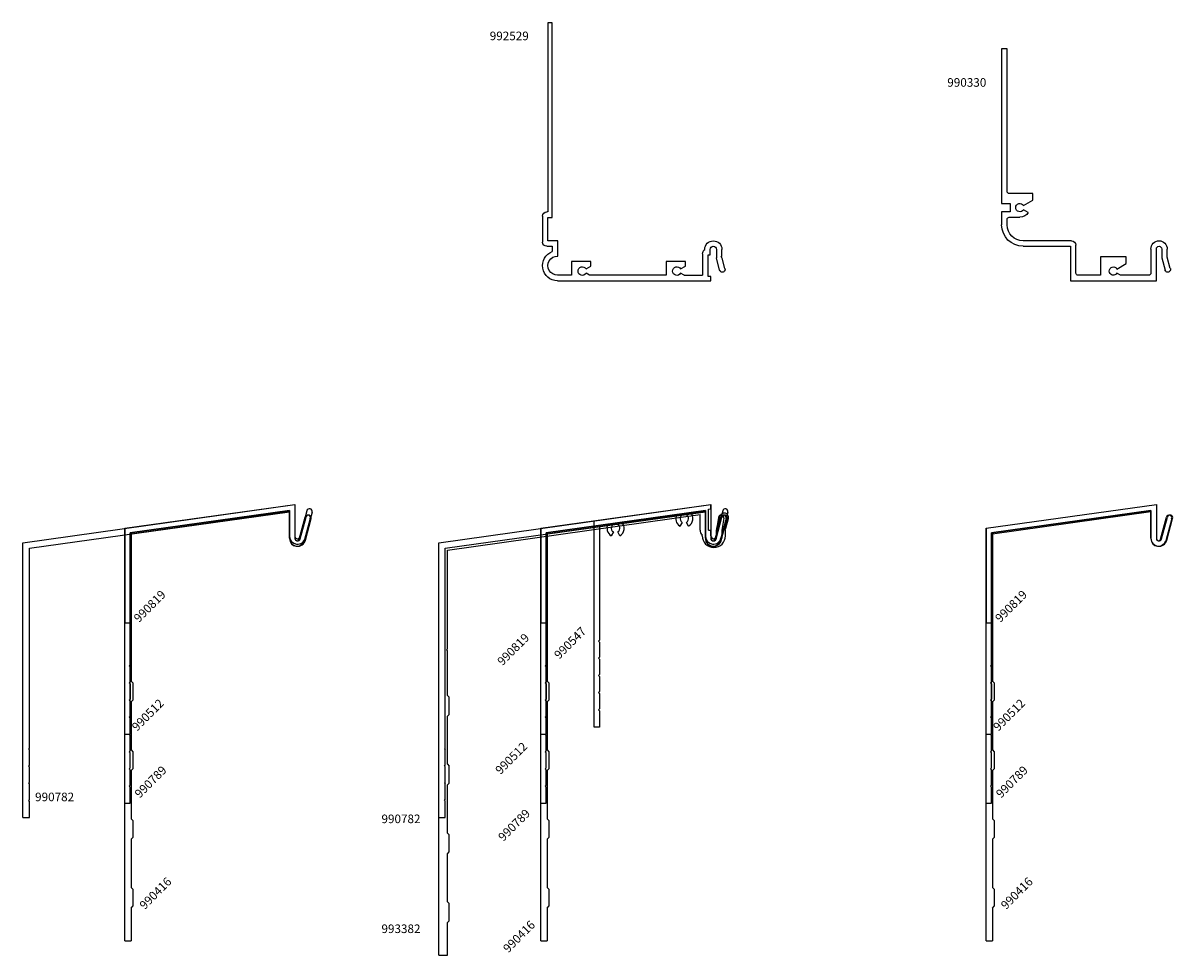
# Model space of a CAD drawing. Units: inches. Extents: x 55.7 to 72.4, y 67.6 to 81.2.
import ezdxf

# ---------------------------------------------------------------- set-up
doc = ezdxf.new("R2010")
doc.units = ezdxf.units.IN
doc.header["$LTSCALE"] = 0.3
doc.header["$MEASUREMENT"] = 0
doc.layers.get('0').update_dxf_attribs({"linetype": 'CONTINUOUS'})
doc.layers.add('DIMENSIONS_NOTES', color=7, linetype='CONTINUOUS', lineweight=13)
for name, color, linetype in [('e990330$0$EXT_PANNING', 1, 'CONTINUOUS'), ('e990416$0$EXT_PANNING', 1, 'CONTINUOUS'), ('e990512$0$EXT_PANNING', 1, 'CONTINUOUS'), ('e990547$0$EXT_PANNING', 1, 'CONTINUOUS'), ('e990782$0$EXT_PANNING', 1, 'CONTINUOUS'), ('e990789$0$EXT_PANNING', 1, 'CONTINUOUS'), ('e990819$0$EXT_PANNING', 1, 'CONTINUOUS'), ('e992529$0$EXT_PANNING', 1, 'CONTINUOUS'), ('e993382$0$EXT_PANNING', 1, 'CONTINUOUS')]:
    doc.layers.add(name, color=color, linetype=linetype)
doc.styles.add('style1', font='romanc.shx')

# ---------------------------------------------------------------- blocks, each defined once
blk = doc.blocks.new('e990330')
at = {"layer": 'e990330$0$EXT_PANNING'}
for p, q in [((2.17, 1.299), (2.17, 3.375)), ((2.17, 3.375), (2.25, 3.375)), ((2.25, 3.375), (2.25, 1.125)), ((1.797, 1.172), (1.797, 1.268)), ((1.797, 1.268), (2.139, 1.268)), ((1.933, 1.093), (1.797, 1.172)), ((1.864, 0.993), (1.933, 1.033)), ((2.25, 1.125), (2.125, 1.125)), ((2.125, 1.125), (2.125, 1)), ((2.139, 0.923), (1.985, 0.923)), ((2.125, 1), (2.25, 1)), ((2.17, 0.813), (2.17, 0.892)), ((2.25, 1), (2.25, 0.813)), ((1.17, 0.111), (1.17, 0.517)), ((1.233, 0.58), (1.937, 0.58)), ((-0.203, 0.175), (-0.158, 0.344)), ((-0.158, 0.344), (-0.158, 0.461)), ((-0.078, 0.461), (-0.078, 0.333)), ((0, 0), (0, 0.461)), ((0.08, 0.461), (0.08, 0.111)), ((0.438, 0.248), (0.438, 0.345)), ((0.438, 0.345), (0.813, 0.345)), ((0.813, 0.345), (0.813, 0.08)), ((1.937, 0.5), (1.25, 0.5)), ((1.25, 0.5), (1.25, 0)), ((-0.078, 0.333), (-0.126, 0.155)), ((0.573, 0.17), (0.438, 0.248)), ((1.25, 0), (0, 0)), ((0.111, 0.08), (0.521, 0.08)), ((0.521, 0.08), (0.573, 0.11)), ((0.813, 0.08), (1.139, 0.08))]:
    blk.add_line(p, q, dxfattribs=at)
for centre, radius, start, end in [((2.139, 1.299), 0.031, 270, 0), ((1.985, 1.063), 0.06, 210, 150), ((1.985, 1.063), 0.14, 210, 270), ((2.139, 0.892), 0.031, 0, 90), ((1.937, 0.813), 0.233, 270, 0), ((1.937, 0.813), 0.313, 270, 0), ((-0.039, 0.461), 0.119, 360, 180), ((1.233, 0.517), 0.063, 90, 180), ((-0.039, 0.461), 0.039, 0, 180), ((-0.165, 0.165), 0.04, 165, 345), ((0.625, 0.14), 0.06, 210, 150), ((0.111, 0.111), 0.031, 180, 270), ((1.139, 0.111), 0.031, 270, 0)]:
    blk.add_arc(centre, radius, start, end, dxfattribs=at)
blk = doc.blocks.new('e992529')
at = {"layer": 'e992529$0$EXT_PANNING'}
for p, q in [((2.307, 0.92), (2.307, 3.75)), ((2.307, 3.75), (2.369, 3.75)), ((2.369, 3.75), (2.369, 1)), ((2.369, 0.92), (2.307, 0.92)), ((2.369, 1), (2.387, 1)), ((2.369, 0.58), (2.369, 0.92)), ((2.449, 0.938), (2.449, 0.562)), ((2.227, 0.58), (2.369, 0.58)), ((2.227, 0.358), (2.227, 0.58)), ((-0.148, 0.344), (-0.164, 0.328)), ((-0.16, 0.356), (-0.16, 0.456)), ((-0.148, 0.344), (-0.16, 0.356)), ((-0.08, 0.456), (-0.08, 0.333)), ((0.008, 0.375), (0.008, 0.456)), ((0.04, 0.375), (0.008, 0.375)), ((0.04, 0.062), (0.04, 0.375)), ((0.088, 0.456), (0.088, 0.455)), ((0.12, 0.391), (0.12, 0.08)), ((2.307, 0.5), (2.307, 0.424)), ((2.387, 0.5), (2.307, 0.5)), ((-0.205, 0.175), (-0.164, 0.328)), ((-0.128, 0.155), (-0.08, 0.333)), ((0.369, 0.28), (0.65, 0.28)), ((0.369, 0.212), (0.369, 0.28)), ((0.44, 0.171), (0.369, 0.212)), ((0.65, 0.28), (0.65, 0.08)), ((1.744, 0.28), (2.025, 0.28)), ((1.744, 0.212), (1.744, 0.28)), ((1.815, 0.171), (1.744, 0.212)), ((2.025, 0.28), (2.025, 0.08)), ((0, 0), (0, 0.062)), ((0, 0.062), (0.04, 0.062)), ((2.23, 0), (0, 0)), ((0.39, 0.08), (0.12, 0.08)), ((0.39, 0.08), (0.44, 0.109)), ((0.65, 0.08), (1.765, 0.08)), ((1.765, 0.08), (1.815, 0.109)), ((2.025, 0.08), (2.23, 0.08))]:
    blk.add_line(p, q, dxfattribs=at)
for centre, radius, start, end in [((2.387, 0.938), 0.062, 0, 90), ((-0.036, 0.456), 0.124, 0, 180), ((2.387, 0.562), 0.062, 270, 0), ((-0.036, 0.456), 0.044, 0, 180), ((0.04, 0.391), 0.08, 0, 53.1301), ((2.23, 0.219), 0.139, 270, 91.2367), ((2.23, 0.219), 0.219, 270, 69.4149), ((-0.167, 0.165), 0.04, 165, 345), ((0.494, 0.14), 0.0625, 210, 150), ((1.869, 0.14), 0.0625, 210, 150)]:
    blk.add_arc(centre, radius, start, end, dxfattribs=at)
blk = doc.blocks.new('e990782')
at = {"layer": 'e990782$0$EXT_PANNING'}
for p, q in [((0, 4), (3.956, 4.556)), ((3.956, 4.556), (3.956, 4.092)), ((0.093, 3.919), (3.878, 4.451)), ((3.878, 4.451), (3.878, 4.092)), ((4.129, 4.465), (4.027, 4.086)), ((4.204, 4.445), (4.103, 4.068)), ((0, 0), (0, 4)), ((0.093, 1.012), (0.093, 3.919)), ((0.081, 1), (0.093, 1.012)), ((0.081, 1), (0.093, 0.988)), ((0.093, 0.762), (0.093, 0.988)), ((0.081, 0.75), (0.093, 0.762)), ((0.081, 0.75), (0.093, 0.738)), ((0.093, 0.512), (0.093, 0.738)), ((0.081, 0.5), (0.093, 0.512)), ((0.081, 0.5), (0.093, 0.488)), ((0.093, 0.262), (0.093, 0.488)), ((0.081, 0.25), (0.093, 0.262)), ((0.081, 0.25), (0.093, 0.238)), ((0.093, 0), (0.093, 0.238)), ((0, 0), (0.093, 0))]:
    blk.add_line(p, q, dxfattribs=at)
for centre, radius, start, end in [((4.166, 4.455), 0.039, 345, 165), ((3.992, 4.092), 0.114, 180, 347.9252), ((3.992, 4.092), 0.036, 180, 350.2066)]:
    blk.add_arc(centre, radius, start, end, dxfattribs=at)
blk = doc.blocks.new('e990819')
at = {"layer": 'e990819$0$EXT_PANNING'}
for p, q in [((0, 1.375), (2.475, 1.723)), ((2.475, 1.723), (2.475, 1.231)), ((0.078, 1.307), (2.397, 1.633)), ((2.397, 1.633), (2.397, 1.231)), ((2.552, 1.221), (2.637, 1.538)), ((2.627, 1.201), (2.712, 1.518)), ((0, 1.375), (0, 0)), ((0.078, 1.307), (0.078, 0)), ((0, 0), (0.078, 0))]:
    blk.add_line(p, q, dxfattribs=at)
for centre, radius, start, end in [((2.674, 1.528), 0.039, 345, 165), ((2.514, 1.231), 0.117, 180, 345), ((2.514, 1.231), 0.039, 180, 345)]:
    blk.add_arc(centre, radius, start, end, dxfattribs=at)
blk = doc.blocks.new('e990512')
at = {"layer": 'e990512$0$EXT_PANNING'}
for p, q in [((0, 3), (2.475, 3.348)), ((2.475, 3.348), (2.475, 2.856)), ((2.397, 3.258), (0.078, 2.932)), ((2.397, 2.856), (2.397, 3.258)), ((2.552, 2.846), (2.637, 3.163)), ((2.627, 2.826), (2.712, 3.143)), ((0, 0), (0, 3)), ((0.078, 2.932), (0.078, 1.015)), ((0.078, 1.015), (0.063, 1)), ((0.063, 1), (0.078, 0.985)), ((0.078, 0.985), (0.078, 0.765)), ((0.078, 0.765), (0.063, 0.75)), ((0.063, 0.75), (0.078, 0.735)), ((0.078, 0.735), (0.078, 0.515)), ((0.078, 0.515), (0.063, 0.5)), ((0.063, 0.5), (0.078, 0.485)), ((0.078, 0.485), (0.078, 0.265)), ((0.078, 0.265), (0.063, 0.25)), ((0.063, 0.25), (0.078, 0.235)), ((0.078, 0.235), (0.078, 0)), ((0.078, 0), (0, 0))]:
    blk.add_line(p, q, dxfattribs=at)
for centre, radius, start, end in [((2.674, 3.153), 0.039, 345, 165), ((2.514, 2.856), 0.117, 180, 345), ((2.514, 2.856), 0.039, 180, 345)]:
    blk.add_arc(centre, radius, start, end, dxfattribs=at)
blk = doc.blocks.new('e990789')
at = {"layer": 'e990789$0$EXT_PANNING'}
for p, q in [((0, 4), (2.475, 4.348)), ((0.078, 3.932), (2.397, 4.258)), ((2.397, 4.258), (2.397, 3.848)), ((2.475, 4.348), (2.475, 3.848)), ((2.536, 3.84), (2.623, 4.163)), ((2.698, 4.143), (2.611, 3.82)), ((0, 0), (0, 4)), ((0.078, 1.015), (0.078, 3.932)), ((0.078, 1.015), (0.063, 1)), ((0.078, 0.985), (0.063, 1)), ((0.078, 0.765), (0.078, 0.985)), ((0.078, 0.765), (0.063, 0.75)), ((0.078, 0.735), (0.063, 0.75)), ((0.078, 0.515), (0.078, 0.735)), ((0.078, 0.515), (0.063, 0.5)), ((0.078, 0.485), (0.063, 0.5)), ((0.078, 0.265), (0.078, 0.485)), ((0.078, 0.265), (0.063, 0.25)), ((0.078, 0.235), (0.063, 0.25)), ((0.078, 0), (0.078, 0.235)), ((0, 0), (0.078, 0))]:
    blk.add_line(p, q, dxfattribs=at)
for centre, radius, start, end in [((2.66, 4.153), 0.039, 345, 165), ((2.506, 3.848), 0.109, 180, 345), ((2.506, 3.848), 0.031, 180, 345)]:
    blk.add_arc(centre, radius, start, end, dxfattribs=at)
blk = doc.blocks.new('e990416')
at = {"layer": 'e990416$0$EXT_PANNING'}
for p, q in [((0, 6), (2.475, 6.348)), ((0.093, 5.919), (2.397, 6.243)), ((2.397, 6.243), (2.397, 5.848)), ((2.475, 6.348), (2.475, 5.848)), ((2.536, 5.84), (2.623, 6.163)), ((2.698, 6.143), (2.611, 5.82)), ((0, 0), (0, 6)), ((0.093, 5.919), (0.093, 3.775)), ((0.093, 3.775), (0.118, 3.75)), ((0.118, 3.75), (0.118, 3.5)), ((0.093, 3.475), (0.118, 3.5)), ((0.093, 3.475), (0.093, 2.775)), ((0.093, 2.775), (0.118, 2.75)), ((0.118, 2.75), (0.118, 2.5)), ((0.093, 2.475), (0.118, 2.5)), ((0.093, 2.475), (0.093, 1.775)), ((0.093, 1.775), (0.118, 1.75)), ((0.118, 1.75), (0.118, 1.5)), ((0.093, 1.475), (0.118, 1.5)), ((0.093, 1.475), (0.093, 0.775)), ((0.093, 0.775), (0.118, 0.75)), ((0.118, 0.75), (0.118, 0.5)), ((0.093, 0.475), (0.118, 0.5)), ((0.093, 0.475), (0.093, 0)), ((0, 0), (0.093, 0))]:
    blk.add_line(p, q, dxfattribs=at)
for centre, radius, start, end in [((2.66, 6.153), 0.039, 345, 165), ((2.506, 5.848), 0.109, 180, 345), ((2.506, 5.848), 0.031, 180, 345)]:
    blk.add_arc(centre, radius, start, end, dxfattribs=at)
blk = doc.blocks.new('e993382')
at = {"layer": 'e993382$0$EXT_PANNING'}
for p, q in [((0, 6), (3.956, 6.556)), ((3.956, 6.494), (3.956, 6.556)), ((0.125, 5.891), (3.799, 6.408)), ((3.799, 6.181), (3.799, 6.408)), ((3.924, 6.489), (3.956, 6.494)), ((3.924, 6.181), (3.924, 6.489)), ((4.044, 6.212), (4.09, 6.385)), ((4.044, 6.1), (4.044, 6.212)), ((4.157, 6.196), (4.173, 6.212)), ((4.157, 6.196), (4.169, 6.184)), ((4.173, 6.212), (4.211, 6.352)), ((3.831, 6.1), (3.831, 6.117)), ((3.924, 6.181), (3.956, 6.181)), ((3.956, 6.1), (3.956, 6.181)), ((4.169, 6.1), (4.169, 6.184)), ((0, 0), (0, 6)), ((0.125, 4.454), (0.125, 5.891)), ((0.125, 3.775), (0.125, 4.424)), ((0.125, 3.775), (0.15, 3.75)), ((0.15, 3.5), (0.15, 3.75)), ((0.125, 3.475), (0.15, 3.5)), ((0.125, 2.775), (0.125, 3.475)), ((0.125, 2.775), (0.15, 2.75)), ((0.15, 2.5), (0.15, 2.75)), ((0.125, 2.475), (0.15, 2.5)), ((0.125, 1.775), (0.125, 2.475)), ((0.125, 1.775), (0.15, 1.75)), ((0.15, 1.5), (0.15, 1.75)), ((0.125, 1.475), (0.15, 1.5)), ((0.125, 0.775), (0.125, 1.475)), ((0.125, 0.775), (0.15, 0.75)), ((0.15, 0.5), (0.15, 0.75)), ((0.125, 0.475), (0.15, 0.5)), ((0.125, 0), (0.125, 0.475)), ((0, 0), (0.125, 0))]:
    blk.add_line(p, q, dxfattribs=at)
at = {"layer": 'e993382$0$EXT_PANNING', "linetype": 'ByBlock'}
for q in [(0.125, 4.454), (0.125, 4.424)]:
    blk.add_line((0.11, 4.439), q, dxfattribs=at)
at = {"layer": 'e993382$0$EXT_PANNING'}
for centre, radius, start, end in [((4.151, 6.368), 0.0625, 345, 165), ((3.879, 6.181), 0.08, 180, 233.1301), ((4, 6.1), 0.169, 180, 0), ((4, 6.1), 0.044, 180, 0)]:
    blk.add_arc(centre, radius, start, end, dxfattribs=at)
blk = doc.blocks.new('e990547')
at = {"layer": 'e990547$0$EXT_PANNING'}
for p, q in [((0, 3), (1.698, 3.239)), ((1.698, 3.239), (1.698, 2.748)), ((1.202, 3.09), (0.403, 2.978)), ((1.62, 3.149), (1.402, 3.118)), ((1.62, 2.748), (1.62, 3.149)), ((1.81, 3.05), (1.778, 2.87)), ((1.887, 3.037), (1.856, 2.864)), ((0, 0), (0, 3)), ((0.201, 2.95), (0.078, 2.932)), ((0.078, 2.932), (0.078, 1.265)), ((1.281, 2.978), (1.249, 2.923)), ((1.374, 2.923), (1.343, 2.978)), ((1.778, 2.748), (1.778, 2.87)), ((1.856, 2.864), (1.856, 2.748)), ((0.281, 2.838), (0.249, 2.783)), ((0.374, 2.783), (0.343, 2.838)), ((0.078, 1.265), (0.063, 1.25)), ((0.063, 1.25), (0.078, 1.235)), ((0.078, 1.235), (0.078, 1.015)), ((0.078, 1.015), (0.063, 1)), ((0.063, 1), (0.078, 0.985)), ((0.078, 0.985), (0.078, 0.765)), ((0.078, 0.765), (0.063, 0.75)), ((0.063, 0.75), (0.078, 0.735)), ((0.078, 0.735), (0.078, 0.515)), ((0.078, 0.515), (0.063, 0.5)), ((0.063, 0.5), (0.078, 0.485)), ((0.078, 0.485), (0.078, 0.265)), ((0.078, 0.265), (0.063, 0.25)), ((0.063, 0.25), (0.078, 0.235)), ((0.078, 0.235), (0.078, 0)), ((0.078, 0), (0, 0))]:
    blk.add_line(p, q, dxfattribs=at)
for centre, radius, start, end in [((1.312, 3.032), 0.125, 152.118, 240), ((1.312, 3.032), 0.0625, 300, 240), ((1.312, 3.032), 0.125, 300, 43.882), ((1.848, 3.044), 0.039, 350, 170), ((0.312, 2.892), 0.125, 152.4204, 240), ((0.312, 2.892), 0.0625, 300, 240), ((0.312, 2.892), 0.125, 300, 43.5796), ((1.738, 2.748), 0.118, 180, 0), ((1.738, 2.748), 0.04, 180, 0)]:
    blk.add_arc(centre, radius, start, end, dxfattribs=at)

msp = doc.modelspace()

# ---------------------------------------------------------------- block references
for name, p in [('e990782', (55.662, 69.64)), ('e990782', (61.711, 69.64)), ('e993382', (61.711, 67.64))]:
    msp.add_blockref(name, p)
at = {"layer": 'DIMENSIONS_NOTES', "xscale": -1}
for name, p in [('e992529', (65.667, 77.452)), ('e990330', (72.147, 77.452))]:
    msp.add_blockref(name, p, dxfattribs=at)
at = {"layer": 'DIMENSIONS_NOTES'}
for name, p in [('e990819', (57.143, 72.474)), ('e990512', (57.143, 70.849)), ('e990789', (57.143, 69.849)), ('e990416', (57.143, 67.849)), ('e990819', (63.192, 72.474)), ('e990512', (63.192, 70.849)), ('e990789', (63.192, 69.849)), ('e990416', (63.192, 67.849)), ('e990547', (63.969, 70.958)), ('e990819', (69.672, 72.474)), ('e990512', (69.672, 70.849)), ('e990789', (69.672, 69.849)), ('e990416', (69.672, 67.849))]:
    msp.add_blockref(name, p, dxfattribs=at)

# ---------------------------------------------------------------- texts
at = {"layer": 'DIMENSIONS_NOTES', "char_height": 0.125, "width": 2.6681, "attachment_point": 1, "style": 'style1'}
for s, insert in [('992529', (62.451, 81.076)), ('990330', (69.106, 80.399)), ('990782', (55.838, 70.003)), ('990782', (60.876, 69.684)), ('993382', (60.876, 68.085))]:
    msp.add_mtext(s, dxfattribs=dict(at, insert=insert))
at = {"layer": 'DIMENSIONS_NOTES', "char_height": 0.125, "width": 2.6681, "attachment_point": 1, "rotation": 45, "style": 'style1'}
for s, insert in [('990819', (57.26, 72.559)), ('990819', (69.789, 72.559)), ('990819', (62.548, 71.931)), ('990547', (63.374, 72.025)), ('990512', (57.232, 70.977)), ('990512', (69.76, 70.977)), ('990512', (62.519, 70.348)), ('990789', (57.273, 70.004)), ('990789', (69.801, 70.004)), ('990789', (62.561, 69.375)), ('990416', (57.344, 68.382)), ('990416', (69.872, 68.382)), ('990416', (62.632, 67.753))]:
    msp.add_mtext(s, dxfattribs=dict(at, insert=insert))

doc.saveas('drawing.dxf')
